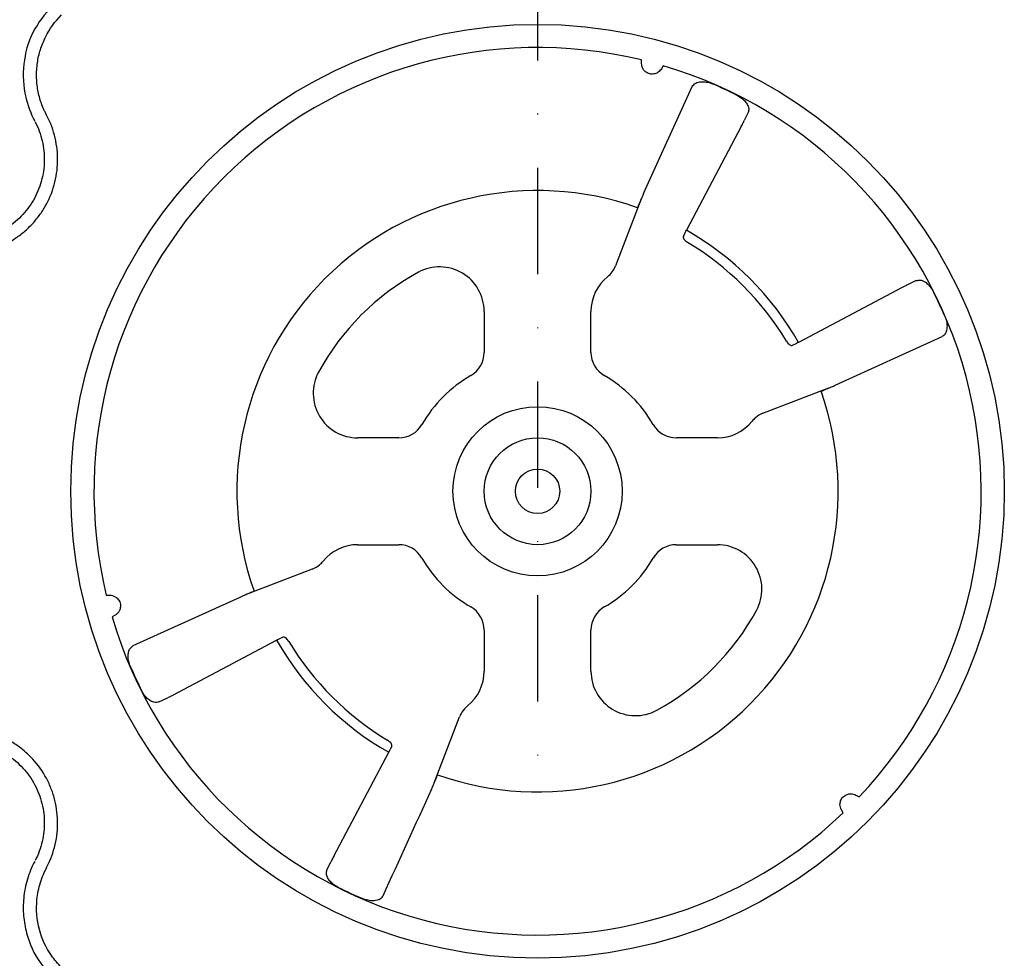
# Model space of a CAD drawing. Extents: x 392 to 6825, y 463 to 2816.
# Drawn here: x 796 to 907, y 986 to 1091 of the extents above; entities that cross this region are included whole.
import ezdxf

# ---------------------------------------------------------------- set-up
doc = ezdxf.new("R2010")
doc.units = 0
doc.header["$LTSCALE"] = 12
doc.header["$MEASUREMENT"] = 0
doc.linetypes.add('STRICHPUNKT', pattern=[1, 0.5, -0.25, 0, -0.25])
doc.layers.add('DUENN-18', color=94, linetype='CONTINUOUS')
doc.layers.add('MITTE', color=1, linetype='STRICHPUNKT')

msp = doc.modelspace()

# ---------------------------------------------------------------- linework, layer by layer
at = {"layer": 'DUENN-18'}
for p, q in [((866.002, 1086.48), (866.001, 1086.883)), ((868.447, 1086.228), (868.245, 1085.879)), ((866.238, 1071.82), (871.724, 1083.879)), ((878.034, 1080.956), (877.597, 1080.04)), ((877.255, 1079.369), (871.07, 1067.675)), ((865.927, 1071.106), (863.067, 1063.654)), ((870.724, 1066.962), (870.884, 1067.307)), ((896.997, 1061.993), (896.082, 1061.556)), ((895.411, 1061.213), (883.717, 1055.029)), ((848.251, 1058.519), (848.251, 1053.889)), ((860.302, 1053.889), (860.302, 1058.519)), ((887.862, 1050.197), (899.921, 1055.683)), ((883.348, 1054.842), (883.004, 1054.683)), ((879.696, 1047.025), (887.147, 1049.886)), ((838.623, 1044.26), (833.993, 1044.26)), ((874.56, 1044.26), (869.931, 1044.26)), ((833.993, 1032.21), (838.623, 1032.21)), ((869.931, 1032.21), (874.56, 1032.21)), ((828.857, 1029.445), (821.406, 1026.585)), ((805.629, 1026.51), (806.031, 1026.51)), ((820.691, 1026.273), (808.632, 1020.787)), ((806.633, 1024.267), (806.284, 1024.065)), ((848.251, 1022.581), (848.251, 1017.951)), ((860.302, 1017.951), (860.302, 1022.581)), ((813.143, 1015.257), (824.836, 1021.441)), ((825.205, 1021.628), (825.55, 1021.787)), ((811.556, 1014.477), (812.471, 1014.915)), ((842.626, 1005.364), (845.487, 1012.816)), ((831.299, 997.101), (837.483, 1008.795)), ((837.829, 1009.508), (837.669, 1009.163)), ((890.196, 1003.958), (890.545, 1003.757)), ((888.755, 1001.967), (888.553, 1002.316)), ((830.519, 995.514), (830.956, 996.43))]:
    msp.add_line(p, q, dxfattribs=at)
for radius in [52.652, 9.54, 6.022, 2.504]:
    msp.add_circle((854.277, 1038.235), radius, dxfattribs=at)
for centre, radius, start, end in [((854.277, 1038.235), 50.041, 76.44953, 193.55047), ((854.277, 1038.235), 50.041, 316.44953, 73.55047), ((854.277, 1038.235), 50.001, 63.22299, 66.74431), ((854.277, 1038.235), 33.913, 70.57701, 199.42299), ((854.277, 1038.235), 33.893, 29.70207, 60.29793), ((854.277, 1038.235), 32.781, 31.09347, 58.90653), ((854.277, 1038.235), 28.118, 118.57188, 151.42812), ((843.23, 1058.519), 5.021, 0, 118.57188), ((865.323, 1058.519), 5.021, 128.83099, 180), ((854.277, 1038.235), 50.001, 23.25569, 26.77701), ((845.239, 1053.889), 3.013, 300, 0), ((863.314, 1053.889), 3.013, 180, 240), ((833.993, 1049.281), 5.021, 151.42812, 270), ((854.277, 1038.235), 15.063, 120, 150), ((854.277, 1038.235), 15.063, 30, 60), ((854.277, 1038.235), 33.913, 250.57701, 19.42299), ((838.623, 1047.273), 3.013, 270, 330), ((869.931, 1047.273), 3.013, 210, 270), ((874.56, 1049.281), 5.021, 270, 321.16901), ((833.993, 1027.189), 5.021, 90, 141.16901), ((838.623, 1029.197), 3.013, 30, 90), ((869.931, 1029.197), 3.013, 90, 150), ((874.56, 1027.189), 5.021, 331.42812, 90), ((854.277, 1038.235), 15.063, 210, 240), ((854.277, 1038.235), 15.063, 300, 330), ((845.239, 1022.581), 3.013, 0, 60), ((863.314, 1022.581), 3.013, 120, 180), ((854.277, 1038.235), 50.041, 196.44953, 313.55047), ((854.277, 1038.235), 28.118, 298.57188, 331.42812), ((854.277, 1038.235), 33.893, 209.70207, 240.29793), ((854.277, 1038.235), 32.781, 211.09347, 238.90653), ((854.277, 1038.235), 50.001, 203.25569, 206.77701), ((843.23, 1017.951), 5.021, 308.83099, 0), ((865.323, 1017.951), 5.021, 180, 298.57188), ((854.277, 1038.235), 50.001, 243.22299, 246.74431)]:
    msp.add_arc(centre, radius, start, end, dxfattribs=at)
for points, knots in [([(799.506, 1093.006), (798.712, 1092.039), (797.123, 1090.104), (796.133, 1086.414), (796.305, 1082.913), (797.125, 1080.838), (797.557, 1079.974), (797.557, 1079.974)], [0, 0, 0, 0, 0.2645688, 0.5291782, 0.7937817, 0.9999952, 1, 1, 1, 1]), ([(798.937, 1080.582), (798.878, 1080.697), (798.817, 1080.811), (798.702, 1081.041), (798.647, 1081.158), (798.49, 1081.509), (798.395, 1081.747), (798.224, 1082.231), (798.148, 1082.476), (798.016, 1082.974), (797.96, 1083.228), (797.823, 1083.986), (797.773, 1084.494), (797.759, 1085.26), (797.765, 1085.516), (797.797, 1086.029), (797.824, 1086.287), (797.934, 1087.051), (798.047, 1087.549), (798.352, 1088.523), (798.545, 1089.001), (799.238, 1090.386), (799.834, 1091.214), (800.566, 1091.946)], [0, 0, 0, 0, 0.03125, 0.03125, 0.0625, 0.0625, 0.125, 0.125, 0.1875, 0.1875, 0.25, 0.25, 0.375, 0.375, 0.4375, 0.4375, 0.5, 0.5, 0.625, 0.625, 0.75, 0.75, 1, 1, 1, 1]), ([(868.245, 1085.879), (868.143, 1085.74), (867.979, 1085.515), (867.598, 1085.327), (867.293, 1085.274), (867.054, 1085.283), (866.834, 1085.33), (866.621, 1085.423), (866.367, 1085.596), (866.063, 1085.965), (866.026, 1086.273), (866.002, 1086.48)], [0, 0, 0, 0, 0.2148572, 0.3455178, 0.4196778, 0.4634987, 0.5113712, 0.564249, 0.616599, 0.7423936, 1, 1, 1, 1]), ([(871.724, 1083.879), (871.83, 1084.022), (872.028, 1084.288), (872.634, 1084.44), (873.273, 1084.413), (873.737, 1084.291), (873.979, 1084.191), (874.019, 1084.174)], [0, 0, 0, 0, 0.3060145, 0.5703001, 0.7653109, 0.961083, 1, 1, 1, 1]), ([(876.803, 1082.875), (876.976, 1082.775), (877.321, 1082.577), (877.723, 1082.19), (878.003, 1081.774), (878.142, 1081.332), (878.072, 1081.086), (878.034, 1080.956)], [0, 0, 0, 0, 0.1797579, 0.3591966, 0.5470713, 0.7602996, 1, 1, 1, 1]), ([(797.602, 1079.889), (797.959, 1079.202), (798.223, 1078.486), (798.484, 1077.371), (798.548, 1076.991), (798.629, 1076.222), (798.645, 1075.839), (798.628, 1075.075), (798.597, 1074.695), (798.485, 1073.936), (798.404, 1073.556), (798.094, 1072.445), (797.799, 1071.741), (797.222, 1070.74), (797.007, 1070.417), (796.545, 1069.806), (796.296, 1069.517), (795.761, 1068.97), (795.476, 1068.713), (794.87, 1068.232), (794.555, 1068.012), (793.902, 1067.616), (793.564, 1067.438), (792.864, 1067.126), (792.501, 1066.989), (791.395, 1066.654), (790.64, 1066.524), (789.866, 1066.49)], [0, 0, 0, 0, 0.125, 0.125, 0.1875, 0.1875, 0.25, 0.25, 0.3125, 0.3125, 0.375, 0.375, 0.5, 0.5, 0.5625, 0.5625, 0.625, 0.625, 0.6875, 0.6875, 0.75, 0.75, 0.8125, 0.8125, 0.875, 0.875, 1, 1, 1, 1]), ([(789.933, 1064.987), (790.833, 1065.027), (791.712, 1065.178), (792.998, 1065.57), (793.422, 1065.728), (794.235, 1066.093), (794.629, 1066.299), (795.388, 1066.761), (795.755, 1067.017), (796.46, 1067.577), (796.792, 1067.877), (797.413, 1068.513), (797.703, 1068.85), (798.241, 1069.56), (798.491, 1069.936), (799.162, 1071.101), (799.506, 1071.92), (799.867, 1073.212), (799.961, 1073.655), (800.091, 1074.538), (800.129, 1074.981), (800.148, 1075.869), (800.13, 1076.315), (800.037, 1077.209), (799.962, 1077.652), (799.659, 1078.95), (799.353, 1079.783), (798.937, 1080.582)], [0, 0, 0, 0, 0.125, 0.125, 0.1875, 0.1875, 0.25, 0.25, 0.3125, 0.3125, 0.375, 0.375, 0.4375, 0.4375, 0.5, 0.5, 0.625, 0.625, 0.6875, 0.6875, 0.75, 0.75, 0.8125, 0.8125, 0.875, 0.875, 1, 1, 1, 1]), ([(877.255, 1079.369), (877.342, 1079.536), (877.481, 1079.8), (877.566, 1079.976), (877.597, 1080.04)], [0, 0, 0, 0, 0.6312967, 1, 1, 1, 1]), ([(866.238, 1071.82), (866.202, 1071.74), (866.158, 1071.642), (866.059, 1071.414), (866.002, 1071.284), (865.883, 1071.005), (865.819, 1070.853), (865.688, 1070.541), (865.622, 1070.382), (865.554, 1070.218)], [0, 0, 0, 0, 0.25, 0.25, 0.5, 0.5, 0.75, 0.75, 1, 1, 1, 1]), ([(870.884, 1067.307), (870.909, 1067.359), (870.955, 1067.454), (871.035, 1067.607), (871.07, 1067.675)], [0, 0, 0, 0, 0.5521871, 1, 1, 1, 1]), ([(870.724, 1066.962), (870.716, 1066.923), (870.698, 1066.844), (870.774, 1066.685), (870.916, 1066.519), (871.074, 1066.39), (871.176, 1066.326), (871.206, 1066.307)], [0, 0, 0, 0, 0.230612, 0.4613424, 0.6883703, 0.9078611, 1, 1, 1, 1]), ([(862.175, 1062.43), (862.375, 1062.592), (862.55, 1062.775), (862.85, 1063.187), (862.974, 1063.414), (863.067, 1063.654)], [0, 0, 0, 0, 0.5, 0.5, 1, 1, 1, 1]), ([(896.997, 1061.993), (897.17, 1062.034), (897.491, 1062.11), (898.05, 1061.835), (898.513, 1061.406), (898.781, 1061.022), (898.898, 1060.797), (898.916, 1060.762)], [0, 0, 0, 0, 0.31049963, 0.57590215, 0.76944823, 0.96369252, 1, 1, 1, 1]), ([(896.082, 1061.556), (895.964, 1061.498), (895.778, 1061.407), (895.51, 1061.265), (895.411, 1061.213)], [0, 0, 0, 0, 0.631298, 1, 1, 1, 1]), ([(900.216, 1057.977), (900.285, 1057.789), (900.423, 1057.412), (900.483, 1056.851), (900.429, 1056.344), (900.251, 1055.906), (900.035, 1055.76), (899.921, 1055.683)], [0, 0, 0, 0, 0.1788079, 0.357237, 0.5454853, 0.7601095, 1, 1, 1, 1]), ([(882.348, 1055.165), (882.394, 1055.096), (882.485, 1054.958), (882.644, 1054.797), (882.799, 1054.692), (882.923, 1054.658), (882.981, 1054.676), (883.004, 1054.683)], [0, 0, 0, 0, 0.21244111, 0.42474447, 0.64031151, 0.86298343, 1, 1, 1, 1]), ([(883.717, 1055.029), (883.633, 1054.985), (883.482, 1054.906), (883.39, 1054.862), (883.348, 1054.842)], [0, 0, 0, 0, 0.55210371, 1, 1, 1, 1]), ([(886.259, 1049.512), (886.468, 1049.599), (886.885, 1049.772), (887.468, 1050.021), (887.727, 1050.137), (887.862, 1050.197)], [0, 0, 0, 0, 0.3227758, 0.6455601, 1, 1, 1, 1]), ([(879.696, 1047.025), (879.399, 1046.88), (878.934, 1046.655), (878.594, 1046.271), (878.472, 1046.133)], [0, 0, 0, 0, 0.639994, 1, 1, 1, 1]), ([(828.857, 1029.445), (829.155, 1029.59), (829.619, 1029.816), (829.959, 1030.199), (830.081, 1030.337)], [0, 0, 0, 0, 0.6399835, 1, 1, 1, 1]), ([(806.031, 1026.51), (806.13, 1026.51), (806.23, 1026.498), (806.433, 1026.446), (806.537, 1026.405), (806.693, 1026.313), (806.745, 1026.277), (806.848, 1026.191), (806.9, 1026.141), (806.999, 1026.023), (807.047, 1025.954), (807.132, 1025.796), (807.168, 1025.706), (807.217, 1025.519), (807.23, 1025.424), (807.234, 1025.245), (807.226, 1025.162), (807.184, 1024.936), (807.134, 1024.815), (807.014, 1024.605), (806.946, 1024.52), (806.797, 1024.375), (806.717, 1024.316), (806.633, 1024.267)], [0, 0, 0, 0, 0.125, 0.125, 0.25, 0.25, 0.3125, 0.3125, 0.375, 0.375, 0.4375, 0.4375, 0.5, 0.5, 0.5625, 0.5625, 0.625, 0.625, 0.75, 0.75, 0.875, 0.875, 1, 1, 1, 1]), ([(822.294, 1026.958), (822.13, 1026.89), (821.97, 1026.823), (821.657, 1026.692), (821.505, 1026.628), (821.227, 1026.509), (821.096, 1026.452), (820.87, 1026.353), (820.772, 1026.31), (820.691, 1026.273)], [0, 0, 0, 0, 0.25, 0.25, 0.5, 0.5, 0.75, 0.75, 1, 1, 1, 1]), ([(808.338, 1018.493), (808.269, 1018.681), (808.131, 1019.058), (808.071, 1019.619), (808.124, 1020.126), (808.303, 1020.564), (808.518, 1020.71), (808.632, 1020.787)], [0, 0, 0, 0, 0.1788138, 0.3572408, 0.5454872, 0.7601074, 1, 1, 1, 1]), ([(824.836, 1021.441), (824.92, 1021.485), (825.071, 1021.564), (825.164, 1021.608), (825.205, 1021.628)], [0, 0, 0, 0, 0.55209031, 1, 1, 1, 1]), ([(826.205, 1021.306), (826.155, 1021.389), (826.098, 1021.467), (825.979, 1021.604), (825.917, 1021.662), (825.738, 1021.793), (825.626, 1021.823), (825.55, 1021.787)], [0, 0, 0, 0, 0.25, 0.25, 0.5, 0.5, 1, 1, 1, 1]), ([(811.556, 1014.477), (811.383, 1014.436), (811.062, 1014.36), (810.504, 1014.635), (810.04, 1015.065), (809.772, 1015.448), (809.655, 1015.673), (809.637, 1015.708)], [0, 0, 0, 0, 0.3104973, 0.57590198, 0.7694554, 0.96369623, 1, 1, 1, 1]), ([(812.471, 1014.915), (812.589, 1014.972), (812.775, 1015.064), (813.044, 1015.205), (813.143, 1015.257)], [0, 0, 0, 0, 0.6312969, 1, 1, 1, 1]), ([(846.379, 1014.04), (846.14, 1013.811), (845.767, 1013.454), (845.561, 1012.985), (845.487, 1012.816)], [0, 0, 0, 0, 0.640002, 1, 1, 1, 1]), ([(798.937, 995.888), (799.353, 996.688), (799.661, 997.524), (799.965, 998.834), (800.039, 999.28), (800.13, 1000.167), (800.148, 1000.611), (800.128, 1001.499), (800.09, 1001.944), (799.957, 1002.835), (799.864, 1003.272), (799.623, 1004.129), (799.477, 1004.548), (799.131, 1005.369), (798.93, 1005.774), (798.257, 1006.938), (797.719, 1007.645), (796.781, 1008.604), (796.444, 1008.906), (795.745, 1009.461), (795.38, 1009.714), (794.62, 1010.175), (794.225, 1010.382), (793.404, 1010.749), (792.984, 1010.906), (791.708, 1011.292), (790.833, 1011.443), (789.933, 1011.484)], [0, 0, 0, 0, 0.125, 0.125, 0.1875, 0.1875, 0.25, 0.25, 0.3125, 0.3125, 0.375, 0.375, 0.4375, 0.4375, 0.5, 0.5, 0.625, 0.625, 0.6875, 0.6875, 0.75, 0.75, 0.8125, 0.8125, 0.875, 0.875, 1, 1, 1, 1]), ([(789.866, 1009.98), (790.64, 1009.946), (791.392, 1009.817), (792.488, 1009.485), (792.849, 1009.351), (793.555, 1009.036), (793.895, 1008.858), (794.548, 1008.462), (794.862, 1008.245), (795.463, 1007.769), (795.752, 1007.509), (796.559, 1006.685), (797.021, 1006.077), (797.599, 1005.077), (797.772, 1004.729), (798.069, 1004.023), (798.195, 1003.663), (798.401, 1002.927), (798.482, 1002.551), (798.596, 1001.786), (798.628, 1001.403), (798.645, 1000.639), (798.629, 1000.258), (798.551, 999.496), (798.487, 999.113), (798.225, 997.987), (797.959, 997.268), (797.602, 996.581)], [0, 0, 0, 0, 0.125, 0.125, 0.1875, 0.1875, 0.25, 0.25, 0.3125, 0.3125, 0.375, 0.375, 0.5, 0.5, 0.5625, 0.5625, 0.625, 0.625, 0.6875, 0.6875, 0.75, 0.75, 0.8125, 0.8125, 0.875, 0.875, 1, 1, 1, 1]), ([(837.829, 1009.508), (837.847, 1009.546), (837.849, 1009.592), (837.821, 1009.698), (837.792, 1009.755), (837.66, 1009.935), (837.515, 1010.062), (837.347, 1010.163)], [0, 0, 0, 0, 0.25, 0.25, 0.5, 0.5, 1, 1, 1, 1]), ([(837.669, 1009.163), (837.644, 1009.111), (837.599, 1009.016), (837.519, 1008.863), (837.483, 1008.795)], [0, 0, 0, 0, 0.5521815, 1, 1, 1, 1]), ([(842.315, 1004.65), (842.352, 1004.731), (842.395, 1004.828), (842.495, 1005.056), (842.551, 1005.186), (842.67, 1005.465), (842.734, 1005.617), (842.865, 1005.929), (842.932, 1006.089), (842.999, 1006.252)], [0, 0, 0, 0, 0.25, 0.25, 0.5, 0.5, 0.75, 0.75, 1, 1, 1, 1]), ([(888.553, 1002.316), (888.504, 1002.401), (888.465, 1002.494), (888.409, 1002.696), (888.392, 1002.806), (888.394, 1002.988), (888.399, 1003.05), (888.421, 1003.183), (888.439, 1003.253), (888.491, 1003.398), (888.527, 1003.474), (888.621, 1003.626), (888.681, 1003.702), (888.819, 1003.838), (888.895, 1003.897), (889.048, 1003.99), (889.124, 1004.024), (889.341, 1004.101), (889.47, 1004.118), (889.712, 1004.119), (889.819, 1004.102), (890.019, 1004.047), (890.111, 1004.007), (890.196, 1003.958)], [0, 0, 0, 0, 0.125, 0.125, 0.25, 0.25, 0.3125, 0.3125, 0.375, 0.375, 0.4375, 0.4375, 0.5, 0.5, 0.5625, 0.5625, 0.625, 0.625, 0.75, 0.75, 0.875, 0.875, 1, 1, 1, 1]), ([(797.557, 996.497), (797.557, 996.497), (797.197, 995.866), (796.672, 994.497), (796.248, 992.419), (796.243, 990.36), (796.686, 987.834), (797.765, 985.41), (799.049, 983.975), (799.506, 983.465)], [0, 0, 0, 0, 0.00000428, 0.15468781, 0.30937255, 0.44991741, 0.59046269, 0.85436981, 1, 1, 1, 1]), ([(831.299, 997.101), (831.211, 996.934), (831.073, 996.67), (830.988, 996.494), (830.956, 996.43)], [0, 0, 0, 0, 0.6312921, 1, 1, 1, 1]), ([(800.566, 984.525), (800.171, 984.966), (799.061, 986.208), (797.893, 988.826), (797.641, 991.723), (798.125, 994.124), (798.666, 995.299), (798.937, 995.888)], [0, 0, 0, 0, 0.144537, 0.4064405, 0.6842286, 0.8419546, 1, 1, 1, 1]), ([(831.75, 993.595), (831.577, 993.695), (831.232, 993.893), (830.83, 994.28), (830.551, 994.696), (830.411, 995.138), (830.481, 995.384), (830.519, 995.514)], [0, 0, 0, 0, 0.1797642, 0.3591967, 0.5470727, 0.7602998, 1, 1, 1, 1]), ([(836.829, 992.591), (836.723, 992.448), (836.525, 992.182), (835.919, 992.03), (835.28, 992.057), (834.816, 992.179), (834.574, 992.28), (834.534, 992.296)], [0, 0, 0, 0, 0.3060156, 0.5702939, 0.7653037, 0.9610749, 1, 1, 1, 1])]:
    msp.add_open_spline(points, degree=3, knots=knots, dxfattribs=at)
msp.add_open_spline([(842.315, 1004.65), (840.485, 1000.627), (838.657, 996.608), (836.829, 992.591)], degree=3, dxfattribs=at)
at = {"layer": 'MITTE', "ltscale": 2}
msp.add_line((854.277, 1195.221), (854.277, 1002.653), dxfattribs=at)

doc.saveas('drawing.dxf')
